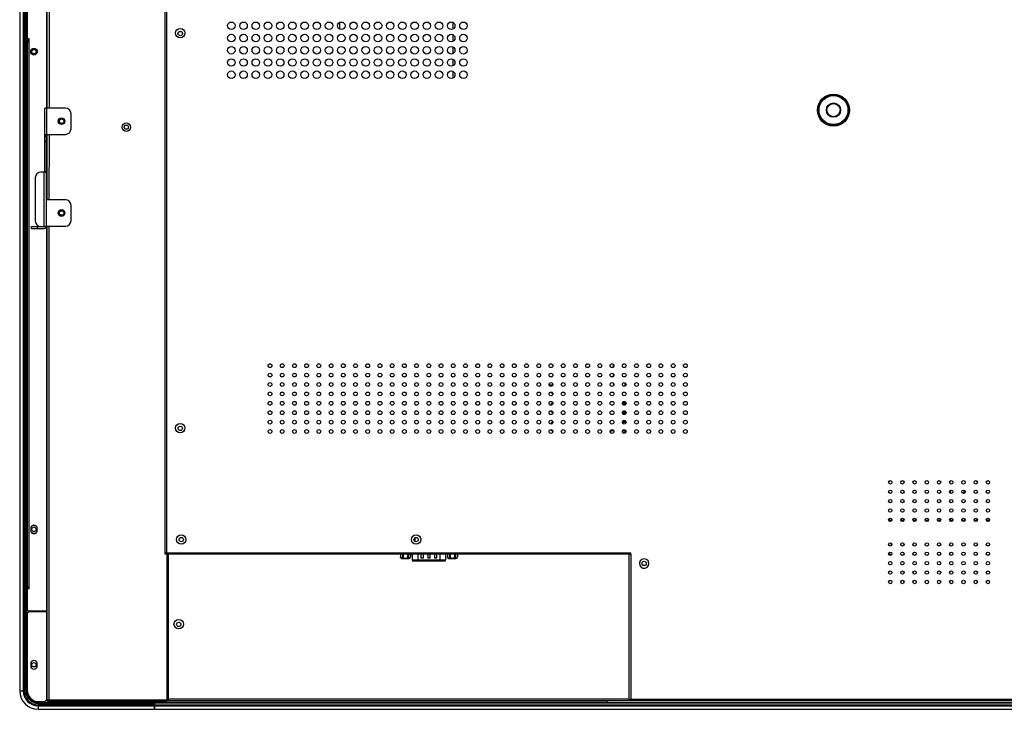
# Model space of a CAD drawing. Extents: x 0 to 4000, y 0 to 2000.
# Drawn here: x 2532 to 3055, y 568 to 935 of the extents above; entities that cross this region are included whole.
import ezdxf

# ---------------------------------------------------------------- set-up
doc = ezdxf.new("R2010")
doc.units = 0
doc.header["$LTSCALE"] = 220
for name, color, linetype in [('004_036_0000786_1_1_BL36', 7, 'CONTINUOUS'), ('004_036_0001500_1_1_BL34', 7, 'CONTINUOUS'), ('004_036_0001919_1_1_1_BL38', 7, 'CONTINUOUS'), ('004_036_0001919_1_2_1_BL37', 7, 'CONTINUOUS'), ('004_036_0003663_1_1_1_BL12', 7, 'CONTINUOUS'), ('004_036_0003976_1_1_BL25', 7, 'CONTINUOUS'), ('11551801-M002_1_ASM_1', 7, 'CONTINUOUS'), ('11551801_M002_1_1_1_BL11', 7, 'CONTINUOUS'), ('PRT0001_1_1_BL1', 7, 'CONTINUOUS')]:
    doc.layers.add(name, color=color, linetype=linetype)

# ---------------------------------------------------------------- blocks, each defined once
blk = doc.blocks.new('PRT0001_1_1_BL1', base_point=(2004.61, 995.96))
at = {"layer": 'PRT0001_1_1_BL1', "color": 6, "linetype": 'CONTINUOUS'}
for p, q in [((2531.51, 1371.31), (2531.51, 578.25)), ((2535.01, 1371.31), (2535.01, 578.25)), ((2546.11, 888.13), (2546.11, 1179.96)), ((2547.11, 1179.16), (2547.1, 888.13)), ((2608.84, 650.86), (2608.84, 1181.89)), ((2535.51, 974.6), (2535.51, 925.6)), ((2701.62, 933.61), (2701.62, 930.15)), ((2762.18, 930.21), (2762.18, 933.56)), ((2535.51, 923.1), (2535.51, 633.51)), ((2536.31, 923.1), (2535.51, 923.1)), ((2535.91, 924.98), (2535.91, 924.64)), ((2536.01, 925.1), (2536.31, 925.1)), ((2536.31, 925.1), (2536.31, 923.1)), ((2762.18, 923.71), (2762.18, 927.06)), ((2762.18, 917.21), (2762.18, 920.56)), ((2762.18, 910.71), (2762.18, 914.06)), ((2762.18, 904.21), (2762.18, 907.56)), ((2544.81, 854.33), (2544.81, 888.13)), ((2555.81, 888.13), (2544.81, 888.13)), ((2558.81, 877.13), (2558.81, 885.13)), ((2535.21, 870.56), (2535.21, 867.56)), ((2544.81, 874.13), (2555.81, 874.13)), ((2544.81, 873.13), (2545.81, 873.13)), ((2545.81, 825.13), (2545.81, 874.13)), ((2546.11, 839.33), (2546.11, 874.13)), ((2547.1, 874.13), (2547.09, 839.33)), ((2544.61, 854.13), (2542.81, 854.13)), ((2544.81, 854.33), (2545.81, 854.33)), ((2545.65, 854.23), (2545.81, 854.33)), ((2539.81, 851.13), (2539.81, 828.13)), ((2555.81, 839.33), (2545.81, 839.33)), ((2558.81, 828.33), (2558.81, 836.33)), ((2537.81, 824.13), (2537.81, 825.13)), ((2537.81, 825.13), (2545.81, 825.13)), ((2537.81, 824.13), (2544.61, 824.13)), ((2545.81, 825.33), (2555.81, 825.33)), ((2546.11, 572.76), (2546.11, 825.13)), ((2547.09, 825.13), (2547.08, 573.56)), ((2995.59, 668.82), (2993.79, 668.82)), ((3002.09, 668.82), (3000.29, 668.82)), ((3008.59, 668.81), (3006.79, 668.81)), ((3015.09, 668.81), (3013.29, 668.81)), ((3021.59, 668.81), (3019.79, 668.81)), ((3028.09, 668.81), (3026.29, 668.81)), ((3034.59, 668.81), (3032.79, 668.81)), ((3041.09, 668.81), (3039.29, 668.81)), ((3047.59, 668.81), (3045.79, 668.81)), ((2537.36, 664.6), (2537.36, 663.6)), ((2540.86, 663.6), (2540.86, 664.6)), ((2995, 656.97), (2995.23, 655.47)), ((2535.21, 651.56), (2535.21, 648.56)), ((2608.95, 651.12), (2608.84, 650.86)), ((2856.64, 650.86), (2608.84, 650.86)), ((2609.64, 651.66), (2609.64, 650.86)), ((2609.91, 572.76), (2609.91, 650.86)), ((2610.11, 650.56), (2610.44, 650.56)), ((2610.44, 650.86), (2610.44, 572.95)), ((2855.84, 572.96), (2855.84, 651.66)), ((2855.84, 651.66), (2856.64, 651.66)), ((2856.64, 650.86), (2856.64, 651.66)), ((2861.66, 647.37), (2861.27, 646.24)), ((2862.58, 648.18), (2861.66, 647.37)), ((2866.01, 644.94), (2866.23, 646.18)), ((2535.51, 633.51), (2536.31, 633.51)), ((2535.51, 632.01), (2535.51, 621.76)), ((2536.31, 632.51), (2536.01, 632.51)), ((2536.31, 633.51), (2536.31, 632.51)), ((2535.51, 619.26), (2535.51, 578.56)), ((2536.51, 620.76), (2545.91, 620.76)), ((2545.91, 620.26), (2536.51, 620.26)), ((2536.61, 620.26), (2536.61, 620.76)), ((2541.51, 620.76), (2541.51, 620.26)), ((2537.36, 592.6), (2537.36, 591.6)), ((2540.86, 591.6), (2540.86, 592.6)), ((2610.44, 576.56), (2610.11, 576.56)), ((2541.31, 571.95), (2603.21, 571.95)), ((2541.31, 571.65), (2603.21, 571.65)), ((2541.51, 572.56), (2544.51, 572.56)), ((2545.91, 573.56), (2545.51, 573.56)), ((2546, 573.25), (2545.51, 573.25)), ((2546.11, 573.56), (2547.08, 573.56)), ((2546.11, 572.76), (2609.91, 572.76)), ((2547.06, 572.76), (2547.06, 573.56)), ((2549.01, 572.45), (2559.01, 572.45)), ((2603.21, 572.15), (2603.21, 572.76)), ((2603.21, 568.46), (2603.21, 571.95)), ((2603.42, 572.76), (2603.42, 571.95)), ((2603.42, 568.46), (2603.42, 571.95)), ((3725.62, 571.95), (2603.42, 571.95)), ((2610.11, 574.56), (2610.44, 574.56)), ((2610.11, 573.76), (2610.44, 573.76)), ((2610.44, 573.55), (2610.11, 573.55)), ((2855.84, 572.95), (2610.44, 572.95)), ((2855.95, 573.23), (2855.84, 572.96)), ((3568.94, 572.96), (2855.84, 572.96)), ((2856.64, 573.76), (2856.64, 572.96)), ((2541.31, 568.45), (2603.21, 568.45)), ((2603.42, 568.45), (3725.62, 568.45))]:
    blk.add_line(p, q, dxfattribs=at)
at = {"layer": 'PRT0001_1_1_BL1', "color": 9, "linetype": 'CONTINUOUS'}
for p, q in [((2533.35, 1371.31), (2533.35, 578.25)), ((2533.91, 1371.31), (2533.91, 578.25)), ((2534.71, 578.25), (2534.71, 1371.31)), ((2545.91, 888.13), (2545.91, 1166.26)), ((2609.64, 1160.17), (2609.64, 651.66)), ((2535.21, 1103.56), (2535.21, 870.56)), ((2536.31, 923.1), (2536.31, 633.51)), ((2545.81, 888.13), (2545.81, 874.13)), ((2545.81, 870.2), (2544.81, 870.2)), ((2535.21, 867.56), (2535.21, 651.56)), ((2544.61, 825.13), (2544.61, 854.13)), ((2540.81, 825.13), (2540.81, 824.13)), ((2545.91, 620.76), (2545.91, 825.13)), ((2609.64, 651.66), (2855.84, 651.66)), ((2610.11, 650.56), (2610.11, 576.56)), ((2856.64, 650.86), (2856.64, 573.76)), ((2993.96, 651.63), (2995.16, 650.42)), ((2535.21, 648.56), (2535.21, 578.25)), ((2536.41, 620.26), (2536.41, 620.76)), ((2536.81, 620.76), (2536.81, 620.26)), ((2541.21, 620.26), (2541.21, 620.76)), ((2545.91, 573.56), (2545.91, 620.26)), ((2531.51, 578.25), (2533.91, 578.25)), ((2534.71, 578.25), (2535.01, 578.25)), ((2541.31, 572.15), (2603.21, 572.15)), ((2541.31, 571.95), (2541.31, 571.68)), ((2546.61, 573.56), (2546.61, 572.76)), ((2547.08, 573.56), (2609.91, 573.56)), ((2603.42, 572.25), (2844.5, 572.25)), ((3725.62, 571.65), (2603.42, 571.65)), ((2610.44, 573.35), (2610.11, 573.35)), ((2610.44, 573.95), (2855.84, 573.95)), ((2856.64, 573.76), (3568.14, 573.76)), ((2541.31, 570.84), (2541.31, 568.45)), ((2603.21, 570.84), (2541.31, 570.84)), ((2541.31, 570.29), (2603.21, 570.29)), ((2603.42, 570.84), (3725.62, 570.84)), ((2603.42, 570.29), (3725.62, 570.29))]:
    blk.add_line(p, q, dxfattribs=at)
at = {"layer": 'PRT0001_1_1_BL1', "color": 6, "linetype": 'CONTINUOUS'}
for points in [[(2544.61, 854.13), (2545.21, 854.15), (2545.65, 854.23)], [(2609.64, 651.66), (2609.24, 651.39), (2608.95, 651.12)], [(2861.27, 646.24), (2861.44, 644.99), (2862.12, 644.07), (2863.14, 643.55), (2864.28, 643.53)], [(2866.23, 646.18), (2865.84, 647.34), (2864.95, 648.16), (2863.77, 648.48), (2862.58, 648.18)], [(2864.28, 643.53), (2865.31, 644.03), (2866.01, 644.94)], [(2856.64, 573.76), (2856.24, 573.49), (2855.95, 573.23)]]:
    blk.add_lwpolyline(points, dxfattribs=at)
for centre, radius in [((2644.12, 931.88), 2), ((2650.62, 931.88), 2), ((2657.12, 931.88), 2), ((2663.62, 931.88), 2), ((2670.12, 931.88), 2), ((2676.62, 931.88), 2), ((2683.12, 931.88), 2), ((2689.62, 931.88), 2), ((2696.12, 931.88), 2), ((2702.62, 931.88), 2), ((2709.12, 931.88), 2), ((2715.62, 931.88), 2), ((2722.12, 931.88), 2), ((2728.62, 931.88), 2), ((2735.12, 931.88), 2), ((2741.62, 931.88), 2), ((2748.12, 931.88), 2), ((2754.62, 931.88), 2), ((2761.12, 931.88), 2), ((2767.62, 931.88), 2), ((2616.94, 927.98), 2.5), ((2616.95, 927.78), 1.15), ((2644.12, 925.38), 2), ((2650.62, 925.38), 2), ((2657.12, 925.38), 2), ((2663.62, 925.38), 2), ((2670.12, 925.38), 2), ((2676.62, 925.38), 2), ((2683.12, 925.38), 2), ((2689.62, 925.38), 2), ((2696.12, 925.38), 2), ((2702.62, 925.38), 2), ((2709.12, 925.38), 2), ((2715.62, 925.38), 2), ((2722.12, 925.38), 2), ((2728.62, 925.38), 2), ((2735.12, 925.38), 2), ((2741.62, 925.38), 2), ((2748.12, 925.38), 2), ((2754.62, 925.38), 2), ((2761.12, 925.38), 2), ((2767.62, 925.38), 2), ((2539.11, 918.13), 1.75), ((2539.11, 918.13), 1.15), ((2644.12, 918.88), 2), ((2650.62, 918.88), 2), ((2657.12, 918.88), 2), ((2663.62, 918.88), 2), ((2670.12, 918.88), 2), ((2676.62, 918.88), 2), ((2683.12, 918.88), 2), ((2689.62, 918.88), 2), ((2696.12, 918.88), 2), ((2702.62, 918.88), 2), ((2709.12, 918.88), 2), ((2715.62, 918.88), 2), ((2722.12, 918.88), 2), ((2728.62, 918.88), 2), ((2735.12, 918.88), 2), ((2741.62, 918.88), 2), ((2748.12, 918.88), 2), ((2754.62, 918.88), 2), ((2761.12, 918.88), 2), ((2767.62, 918.88), 2), ((2644.12, 912.38), 2), ((2650.62, 912.38), 2), ((2657.12, 912.38), 2), ((2663.62, 912.38), 2), ((2670.12, 912.38), 2), ((2676.62, 912.38), 2), ((2683.12, 912.38), 2), ((2689.62, 912.38), 2), ((2696.12, 912.38), 2), ((2702.62, 912.38), 2), ((2709.12, 912.38), 2), ((2715.62, 912.38), 2), ((2722.12, 912.38), 2), ((2728.62, 912.38), 2), ((2735.12, 912.38), 2), ((2741.62, 912.38), 2), ((2748.12, 912.38), 2), ((2754.62, 912.38), 2), ((2761.12, 912.38), 2), ((2767.62, 912.38), 2), ((2644.12, 905.88), 2), ((2650.62, 905.88), 2), ((2657.12, 905.88), 2), ((2663.62, 905.88), 2), ((2670.12, 905.88), 2), ((2676.62, 905.88), 2), ((2683.12, 905.88), 2), ((2689.62, 905.88), 2), ((2696.12, 905.88), 2), ((2702.62, 905.88), 2), ((2709.12, 905.88), 2), ((2715.62, 905.88), 2), ((2722.12, 905.88), 2), ((2728.62, 905.88), 2), ((2735.12, 905.88), 2), ((2741.62, 905.88), 2), ((2748.12, 905.88), 2), ((2754.62, 905.88), 2), ((2761.12, 905.88), 2), ((2767.62, 905.88), 2), ((2964.52, 887.06), 8.5), ((2964.52, 887.06), 8), ((2964.52, 887.06), 7.7), ((2964.52, 887.06), 3.8), ((2964.52, 887.06), 3.5), ((2553.81, 881.13), 1.75), ((2553.81, 881.13), 1.2), ((2588.25, 877.98), 2.25), ((2588.25, 877.98), 1.15), ((2553.81, 832.33), 1.75), ((2553.81, 832.33), 1.2), ((2664.69, 751.14), 1), ((2671.19, 751.14), 1), ((2677.69, 751.14), 1), ((2684.19, 751.14), 1), ((2690.69, 751.14), 1), ((2697.19, 751.14), 1), ((2703.69, 751.14), 1), ((2710.19, 751.14), 1), ((2716.69, 751.14), 1), ((2723.19, 751.14), 1), ((2729.69, 751.14), 1), ((2736.19, 751.14), 1), ((2742.69, 751.14), 1), ((2749.19, 751.14), 1), ((2755.69, 751.14), 1), ((2762.19, 751.14), 1), ((2768.69, 751.14), 1), ((2775.19, 751.14), 1), ((2781.69, 751.14), 1), ((2788.19, 751.14), 1), ((2794.69, 751.14), 1), ((2801.19, 751.14), 1), ((2807.69, 751.14), 1), ((2814.19, 751.14), 1), ((2820.69, 751.14), 1), ((2827.19, 751.14), 1), ((2833.69, 751.14), 1), ((2840.19, 751.14), 1), ((2846.69, 751.14), 1), ((2853.19, 751.14), 1), ((2859.69, 751.14), 1), ((2866.19, 751.14), 1), ((2872.69, 751.14), 1), ((2879.19, 751.14), 1), ((2885.69, 751.14), 1), ((2664.69, 746.14), 1), ((2671.19, 746.14), 1), ((2677.69, 746.14), 1), ((2684.19, 746.14), 1), ((2690.69, 746.14), 1), ((2697.19, 746.14), 1), ((2703.69, 746.14), 1), ((2710.19, 746.14), 1), ((2716.69, 746.14), 1), ((2723.19, 746.14), 1), ((2729.69, 746.14), 1), ((2736.19, 746.14), 1), ((2742.69, 746.14), 1), ((2749.19, 746.14), 1), ((2755.69, 746.14), 1), ((2762.19, 746.14), 1), ((2768.69, 746.14), 1), ((2775.19, 746.14), 1), ((2781.69, 746.14), 1), ((2788.19, 746.14), 1), ((2794.69, 746.14), 1), ((2801.19, 746.14), 1), ((2807.69, 746.14), 1), ((2814.19, 746.14), 1), ((2820.69, 746.14), 1), ((2827.19, 746.14), 1), ((2833.69, 746.14), 1), ((2840.19, 746.14), 1), ((2846.69, 746.14), 1), ((2853.19, 746.14), 1), ((2859.69, 746.14), 1), ((2866.19, 746.14), 1), ((2872.69, 746.14), 1), ((2879.19, 746.14), 1), ((2885.69, 746.14), 1), ((2664.69, 741.14), 1), ((2671.19, 741.14), 1), ((2677.69, 741.14), 1), ((2684.19, 741.14), 1), ((2690.69, 741.14), 1), ((2697.19, 741.14), 1), ((2703.69, 741.14), 1), ((2710.19, 741.14), 1), ((2716.69, 741.14), 1), ((2723.19, 741.14), 1), ((2729.69, 741.14), 1), ((2736.19, 741.14), 1), ((2742.69, 741.14), 1), ((2749.19, 741.14), 1), ((2755.69, 741.14), 1), ((2762.19, 741.14), 1), ((2768.69, 741.14), 1), ((2775.19, 741.14), 1), ((2781.69, 741.14), 1), ((2788.19, 741.14), 1), ((2794.69, 741.14), 1), ((2801.19, 741.14), 1), ((2807.69, 741.14), 1), ((2814.19, 741.14), 1), ((2820.69, 741.14), 1), ((2827.19, 741.14), 1), ((2833.69, 741.14), 1), ((2840.19, 741.14), 1), ((2846.69, 741.14), 1), ((2853.19, 741.14), 1), ((2859.69, 741.14), 1), ((2866.19, 741.14), 1), ((2872.69, 741.14), 1), ((2879.19, 741.14), 1), ((2885.69, 741.14), 1), ((2664.69, 736.14), 1), ((2671.19, 736.14), 1), ((2677.69, 736.14), 1), ((2684.19, 736.14), 1), ((2690.69, 736.14), 1), ((2697.19, 736.14), 1), ((2703.69, 736.14), 1), ((2710.19, 736.14), 1), ((2716.69, 736.14), 1), ((2723.19, 736.14), 1), ((2729.69, 736.14), 1), ((2736.19, 736.14), 1), ((2742.69, 736.14), 1), ((2749.19, 736.14), 1), ((2755.69, 736.14), 1), ((2762.19, 736.14), 1), ((2768.69, 736.14), 1), ((2775.19, 736.14), 1), ((2781.69, 736.14), 1), ((2788.19, 736.14), 1), ((2794.69, 736.14), 1), ((2801.19, 736.14), 1), ((2807.69, 736.14), 1), ((2814.19, 736.14), 1), ((2820.69, 736.14), 1), ((2827.19, 736.14), 1), ((2833.69, 736.14), 1), ((2840.19, 736.14), 1), ((2846.69, 736.14), 1), ((2853.19, 736.14), 1), ((2859.69, 736.14), 1), ((2866.19, 736.14), 1), ((2872.69, 736.14), 1), ((2879.19, 736.14), 1), ((2885.69, 736.14), 1), ((2664.69, 731.14), 1), ((2671.19, 731.14), 1), ((2677.69, 731.14), 1), ((2684.19, 731.14), 1), ((2690.69, 731.14), 1), ((2697.19, 731.14), 1), ((2703.69, 731.14), 1), ((2710.19, 731.14), 1), ((2716.69, 731.14), 1), ((2723.19, 731.14), 1), ((2729.69, 731.14), 1), ((2736.19, 731.14), 1), ((2742.69, 731.14), 1), ((2749.19, 731.14), 1), ((2755.69, 731.14), 1), ((2762.19, 731.14), 1), ((2768.69, 731.14), 1), ((2775.19, 731.14), 1), ((2781.69, 731.14), 1), ((2788.19, 731.14), 1), ((2794.69, 731.14), 1), ((2801.19, 731.14), 1), ((2807.69, 731.14), 1), ((2814.19, 731.14), 1), ((2820.69, 731.14), 1), ((2827.19, 731.14), 1), ((2833.69, 731.14), 1), ((2840.19, 731.14), 1), ((2846.69, 731.14), 1), ((2853.19, 731.14), 1), ((2859.69, 731.14), 1), ((2866.19, 731.14), 1), ((2872.69, 731.14), 1), ((2879.19, 731.14), 1), ((2885.69, 731.14), 1), ((2664.69, 726.14), 1), ((2671.19, 726.14), 1), ((2677.69, 726.14), 1), ((2684.19, 726.14), 1), ((2690.69, 726.14), 1), ((2697.19, 726.14), 1), ((2703.69, 726.14), 1), ((2710.19, 726.14), 1), ((2716.69, 726.14), 1), ((2723.19, 726.14), 1), ((2729.69, 726.14), 1), ((2736.19, 726.14), 1), ((2742.69, 726.14), 1), ((2749.19, 726.14), 1), ((2755.69, 726.14), 1), ((2762.19, 726.14), 1), ((2768.69, 726.14), 1), ((2775.19, 726.14), 1), ((2781.69, 726.14), 1), ((2788.19, 726.14), 1), ((2794.69, 726.14), 1), ((2801.19, 726.14), 1), ((2807.69, 726.14), 1), ((2814.19, 726.14), 1), ((2820.69, 726.14), 1), ((2827.19, 726.14), 1), ((2833.69, 726.14), 1), ((2840.19, 726.14), 1), ((2846.69, 726.14), 1), ((2853.19, 726.14), 1), ((2859.69, 726.14), 1), ((2866.19, 726.14), 1), ((2872.69, 726.14), 1), ((2879.19, 726.14), 1), ((2885.69, 726.14), 1), ((2616.94, 717.98), 2.5), ((2616.94, 717.78), 1.15), ((2664.69, 721.14), 1), ((2671.19, 721.14), 1), ((2677.69, 721.14), 1), ((2684.19, 721.14), 1), ((2690.69, 721.14), 1), ((2697.19, 721.14), 1), ((2703.69, 721.14), 1), ((2710.19, 721.14), 1), ((2716.69, 721.14), 1), ((2723.19, 721.14), 1), ((2729.69, 721.14), 1), ((2736.19, 721.14), 1), ((2742.69, 721.14), 1), ((2749.19, 721.14), 1), ((2755.69, 721.14), 1), ((2762.19, 721.14), 1), ((2768.69, 721.14), 1), ((2775.19, 721.14), 1), ((2781.69, 721.14), 1), ((2788.19, 721.14), 1), ((2794.69, 721.14), 1), ((2801.19, 721.14), 1), ((2807.69, 721.14), 1), ((2814.19, 721.14), 1), ((2820.69, 721.14), 1), ((2827.19, 721.14), 1), ((2833.69, 721.14), 1), ((2840.19, 721.14), 1), ((2846.69, 721.14), 1), ((2853.19, 721.14), 1), ((2859.69, 721.14), 1), ((2866.19, 721.14), 1), ((2872.69, 721.14), 1), ((2879.19, 721.14), 1), ((2885.69, 721.14), 1), ((2664.69, 716.14), 1), ((2671.19, 716.14), 1), ((2677.69, 716.14), 1), ((2684.19, 716.14), 1), ((2690.69, 716.14), 1), ((2697.19, 716.14), 1), ((2703.69, 716.14), 1), ((2710.19, 716.14), 1), ((2716.69, 716.14), 1), ((2723.19, 716.14), 1), ((2729.69, 716.14), 1), ((2736.19, 716.14), 1), ((2742.69, 716.14), 1), ((2749.19, 716.14), 1), ((2755.69, 716.14), 1), ((2762.19, 716.14), 1), ((2768.69, 716.14), 1), ((2775.19, 716.14), 1), ((2781.69, 716.14), 1), ((2788.19, 716.14), 1), ((2794.69, 716.14), 1), ((2801.19, 716.14), 1), ((2807.69, 716.14), 1), ((2814.19, 716.14), 1), ((2820.69, 716.14), 1), ((2827.19, 716.14), 1), ((2833.69, 716.14), 1), ((2840.19, 716.14), 1), ((2846.69, 716.14), 1), ((2853.19, 716.14), 1), ((2859.69, 716.14), 1), ((2866.19, 716.14), 1), ((2872.69, 716.14), 1), ((2879.19, 716.14), 1), ((2885.69, 716.14), 1), ((2994.69, 689.14), 0.9), ((3001.19, 689.14), 0.9), ((3007.69, 689.14), 0.9), ((3014.19, 689.14), 0.9), ((3020.69, 689.14), 0.9), ((3027.19, 689.14), 0.9), ((3033.69, 689.14), 0.9), ((3040.19, 689.14), 0.9), ((3046.69, 689.14), 0.9), ((2994.69, 684.14), 0.9), ((3001.19, 684.14), 0.9), ((3007.69, 684.14), 0.9), ((3014.19, 684.14), 0.9), ((3020.69, 684.14), 0.9), ((3027.19, 684.14), 0.9), ((3033.69, 684.14), 0.9), ((3040.19, 684.14), 0.9), ((3046.69, 684.14), 0.9), ((2994.69, 679.14), 0.9), ((3001.19, 679.14), 0.9), ((3007.69, 679.14), 0.9), ((3014.19, 679.14), 0.9), ((3020.69, 679.14), 0.9), ((3027.19, 679.14), 0.9), ((3033.69, 679.14), 0.9), ((3040.19, 679.14), 0.9), ((3046.69, 679.14), 0.9), ((2994.69, 674.14), 0.9), ((3001.19, 674.14), 0.9), ((3007.69, 674.14), 0.9), ((3014.19, 674.14), 0.9), ((3020.69, 674.14), 0.9), ((3027.19, 674.14), 0.9), ((3033.69, 674.14), 0.9), ((3040.19, 674.14), 0.9), ((3046.69, 674.14), 0.9), ((2994.69, 669.14), 0.9), ((3001.19, 669.14), 0.9), ((3007.69, 669.14), 0.9), ((3014.19, 669.14), 0.9), ((3020.69, 669.14), 0.9), ((3027.19, 669.14), 0.9), ((3033.69, 669.14), 0.9), ((3040.19, 669.14), 0.9), ((3046.69, 669.14), 0.9), ((2539.11, 664.1), 1.15), ((2617.44, 658.68), 2.5), ((2742.44, 658.68), 2.5), ((2617.44, 658.68), 1.15), ((2742.44, 658.68), 1.15), ((2994.69, 656.14), 0.9), ((3001.19, 656.14), 0.9), ((3007.69, 656.14), 0.9), ((3014.19, 656.14), 0.9), ((3020.69, 656.14), 0.9), ((3027.19, 656.14), 0.9), ((3033.69, 656.14), 0.9), ((3040.19, 656.14), 0.9), ((3046.69, 656.14), 0.9), ((2994.69, 651.14), 0.9), ((3001.19, 651.14), 0.9), ((3007.69, 651.14), 0.9), ((3014.19, 651.14), 0.9), ((3020.69, 651.14), 0.9), ((3027.19, 651.14), 0.9), ((3033.69, 651.14), 0.9), ((3040.19, 651.14), 0.9), ((3046.69, 651.14), 0.9), ((2863.74, 645.98), 1.15), ((2994.69, 646.14), 0.9), ((3001.19, 646.14), 0.9), ((3007.69, 646.14), 0.9), ((3014.19, 646.14), 0.9), ((3020.69, 646.14), 0.9), ((3027.19, 646.14), 0.9), ((3033.69, 646.14), 0.9), ((3040.19, 646.14), 0.9), ((3046.69, 646.14), 0.9), ((2994.69, 641.14), 0.9), ((3001.19, 641.14), 0.9), ((3007.69, 641.14), 0.9), ((3014.19, 641.14), 0.9), ((3020.69, 641.14), 0.9), ((3027.19, 641.14), 0.9), ((3033.69, 641.14), 0.9), ((3040.19, 641.14), 0.9), ((3046.69, 641.14), 0.9), ((2994.69, 636.14), 0.9), ((3001.19, 636.14), 0.9), ((3007.69, 636.14), 0.9), ((3014.19, 636.14), 0.9), ((3020.69, 636.14), 0.9), ((3027.19, 636.14), 0.9), ((3033.69, 636.14), 0.9), ((3040.19, 636.14), 0.9), ((3046.69, 636.14), 0.9), ((2616.11, 613.76), 2.5), ((2616.11, 613.56), 1.15), ((2539.11, 592.1), 1.15)]:
    blk.add_circle(centre, radius, dxfattribs=at)
for centre, radius, start, end in [((2536.01, 925.6), 0.5, 180, 270), ((2538.11, 923.1), 2.6, 132.9808, 180), ((2555.81, 885.13), 3, 0, 90), ((2555.81, 877.13), 3, 270, 360), ((2538.21, 870.56), 3, 155.5402, 180), ((2538.21, 867.56), 3, 180, 204.4598), ((2542.81, 851.13), 3, 90, 180), ((2555.81, 836.33), 3, 0, 90), ((2542.81, 828.13), 3, 180, 270), ((2555.81, 828.33), 3, 270, 360), ((2544.61, 825.33), 1.2, 270, 349.5401), ((2539.11, 664.6), 1.75, 0, 180), ((2539.11, 664.1), 2, 59.897, 119.6562), ((2539.11, 663.6), 1.75, 180, 360), ((2539.11, 664.1), 2, 239.897, 299.6562), ((2538.21, 651.56), 3, 155.5402, 180), ((2538.21, 648.56), 3, 180, 204.4598), ((2541.51, 633.51), 6, 180, 190.9277), ((2536.01, 632.01), 0.5, 90, 180), ((2536.51, 621.76), 1, 180, 270), ((2536.51, 619.26), 1, 90, 180), ((2539.11, 592.6), 1.75, 0, 180), ((2539.11, 591.6), 1.75, 180, 360), ((2541.31, 578.25), 9.8, 180, 270), ((2541.31, 578.25), 6.3, 180, 270), ((2541.51, 578.56), 6, 180, 270), ((2544.51, 573.56), 1, 270, 360), ((2549.01, 576.45), 4, 250.0461, 270), ((2559.01, 576.45), 4, 270, 291.9094), ((2846.02, 575.95), 4, 238.6259, 247.6678)]:
    blk.add_arc(centre, radius, start, end, dxfattribs=at)
at = {"layer": 'PRT0001_1_1_BL1', "color": 9, "linetype": 'CONTINUOUS'}
for centre, radius, start, end in [((2538.11, 923.1), 2, 156.4353, 180), ((3030.37, 684.43), 3.71, 172.3782, 198.7263), ((3030.37, 684.43), 3.71, 341.2556, 9.3497), ((2541.51, 633.51), 5.4, 180, 191.1515), ((2541.31, 578.25), 7.96, 180, 270), ((2541.31, 578.25), 7.4, 180, 270), ((2541.31, 578.25), 6.6, 180, 270), ((2541.31, 578.25), 6.1, 180, 270)]:
    blk.add_arc(centre, radius, start, end, dxfattribs=at)
blk = doc.blocks.new('11551801_M002_1_1_1_BL11', base_point=(2022.71, 995.96))
at = {"layer": '11551801_M002_1_1_1_BL11', "color": 7, "linetype": 'CONTINUOUS'}
for p, q in [((2701.62, 933.61), (2701.62, 930.15)), ((2762.18, 930.21), (2762.18, 933.56)), ((2762.18, 923.71), (2762.18, 927.06)), ((2762.18, 917.21), (2762.18, 920.56)), ((2762.18, 910.71), (2762.18, 914.06)), ((2762.18, 904.21), (2762.18, 907.56)), ((2995.59, 668.82), (2993.79, 668.82)), ((3002.09, 668.82), (3000.29, 668.82)), ((3008.59, 668.81), (3006.79, 668.81)), ((3015.09, 668.81), (3013.29, 668.81)), ((3021.59, 668.81), (3019.79, 668.81)), ((3028.09, 668.81), (3026.29, 668.81)), ((3034.59, 668.81), (3032.79, 668.81)), ((3041.09, 668.81), (3039.29, 668.81)), ((3047.59, 668.81), (3045.79, 668.81)), ((2995, 656.97), (2995.23, 655.47))]:
    blk.add_line(p, q, dxfattribs=at)
at = {"layer": '11551801_M002_1_1_1_BL11', "color": 9, "linetype": 'CONTINUOUS'}
blk.add_line((2993.96, 651.63), (2995.16, 650.42), dxfattribs=at)
at = {"layer": '11551801_M002_1_1_1_BL11', "color": 7, "linetype": 'CONTINUOUS'}
for centre, radius, start, end in [((2538.11, 923.1), 2.6, 132.9808, 180), ((2539.11, 664.1), 2, 59.897, 119.6562), ((2539.11, 664.1), 2, 239.897, 299.6562), ((2541.51, 633.51), 6, 180, 190.9277)]:
    blk.add_arc(centre, radius, start, end, dxfattribs=at)
at = {"layer": '11551801_M002_1_1_1_BL11', "color": 9, "linetype": 'CONTINUOUS'}
for centre, radius, start, end in [((2538.11, 923.1), 2, 156.4353, 180), ((3030.37, 684.43), 3.71, 172.3782, 198.7263), ((3030.37, 684.43), 3.71, 341.2556, 9.3497), ((2541.51, 633.51), 5.4, 180, 191.1515)]:
    blk.add_arc(centre, radius, start, end, dxfattribs=at)
blk = doc.blocks.new('004_036_0003663_1_1_1_BL12', base_point=(2192.08, 465.17))
at = {"layer": '004_036_0003663_1_1_1_BL12', "color": 9, "linetype": 'CONTINUOUS'}
for p, q in [((2741.83, 659.62), (2741.83, 657.73)), ((2734.09, 649.47), (2734.09, 649.47)), ((2735.32, 649.47), (2735.53, 649.47)), ((2737.99, 649.47), (2738.2, 649.47)), ((2759.08, 649.47), (2759.08, 649.47)), ((2760.31, 649.47), (2760.52, 649.47)), ((2762.98, 649.47), (2763.19, 649.47))]:
    blk.add_line(p, q, dxfattribs=at)
at = {"layer": '004_036_0003663_1_1_1_BL12', "color": 7, "linetype": 'CONTINUOUS'}
for p, q in [((2734.09, 650.86), (2734.09, 649.47)), ((2734.09, 650.86), (2734.09, 649.47)), ((2735.32, 649.47), (2735.32, 650.86)), ((2735.53, 650.86), (2735.53, 649.47)), ((2737.99, 649.47), (2737.99, 650.86)), ((2738.2, 650.86), (2738.2, 649.47)), ((2739.43, 649.47), (2739.43, 650.86)), ((2739.44, 650.86), (2739.44, 649.47)), ((2740.36, 650.86), (2740.36, 647.91)), ((2743.35, 650.86), (2743.35, 647.47)), ((2745.01, 650.86), (2745.01, 648.97)), ((2746.31, 648.97), (2746.31, 650.86)), ((2748.61, 650.86), (2748.61, 648.97)), ((2749.91, 648.97), (2749.91, 650.86)), ((2752.21, 650.86), (2752.21, 648.97)), ((2753.51, 648.97), (2753.51, 650.86)), ((2755.16, 647.47), (2755.16, 650.86)), ((2758.16, 650.86), (2758.16, 647.91)), ((2759.08, 650.86), (2759.08, 649.47)), ((2759.08, 650.86), (2759.08, 649.47)), ((2760.31, 649.47), (2760.31, 650.86)), ((2760.52, 650.86), (2760.52, 649.47)), ((2762.98, 649.47), (2762.98, 650.86)), ((2763.19, 650.86), (2763.19, 649.47)), ((2764.42, 649.47), (2764.42, 650.86)), ((2764.43, 650.86), (2764.43, 649.47)), ((2734.89, 648.67), (2735.08, 648.67)), ((2735.08, 648.67), (2736.76, 648.67)), ((2736.76, 648.67), (2738.45, 648.67)), ((2738.45, 648.67), (2738.64, 648.67)), ((2740.36, 647.91), (2743.35, 647.91)), ((2740.59, 647.47), (2757.76, 647.47)), ((2743.35, 647.91), (2755.16, 647.91)), ((2745.01, 648.97), (2746.31, 648.97)), ((2748.61, 648.97), (2749.91, 648.97)), ((2752.21, 648.97), (2753.51, 648.97)), ((2755.16, 647.91), (2758.16, 647.91)), ((2757.76, 647.47), (2757.93, 647.47)), ((2759.88, 648.67), (2760.07, 648.67)), ((2760.07, 648.67), (2761.75, 648.67)), ((2761.75, 648.67), (2763.44, 648.67)), ((2763.44, 648.67), (2763.63, 648.67))]:
    blk.add_line(p, q, dxfattribs=at)
for points in [[(2735.32, 649.47), (2735.32, 649.41), (2735.31, 649.35), (2735.29, 649.28), (2735.27, 649.22), (2735.24, 649.15), (2735.2, 649.09), (2735.16, 649.03), (2735.1, 648.98), (2735.03, 648.93), (2734.95, 648.89), (2734.85, 648.86), (2734.75, 648.85), (2734.65, 648.85), (2734.55, 648.87), (2734.46, 648.89), (2734.38, 648.93), (2734.31, 648.98), (2734.25, 649.03), (2734.2, 649.09), (2734.16, 649.15), (2734.13, 649.22), (2734.11, 649.28), (2734.1, 649.35), (2734.09, 649.41), (2734.09, 649.47)], [(2735.53, 649.47), (2735.53, 649.41), (2735.55, 649.35), (2735.58, 649.28), (2735.62, 649.22), (2735.68, 649.15), (2735.76, 649.09), (2735.85, 649.03), (2735.97, 648.98), (2736.11, 648.93), (2736.27, 648.89), (2736.46, 648.86), (2736.66, 648.85), (2736.87, 648.85), (2737.07, 648.87), (2737.25, 648.89), (2737.41, 648.93), (2737.55, 648.98), (2737.67, 649.03), (2737.76, 649.09), (2737.84, 649.15), (2737.9, 649.22), (2737.94, 649.28), (2737.97, 649.35), (2737.99, 649.41), (2737.99, 649.47)], [(2738.2, 649.47), (2738.2, 649.41), (2738.21, 649.35), (2738.23, 649.28), (2738.25, 649.22), (2738.28, 649.15), (2738.32, 649.09), (2738.36, 649.03), (2738.42, 648.98), (2738.49, 648.93), (2738.57, 648.89), (2738.67, 648.86), (2738.77, 648.85), (2738.87, 648.85), (2738.97, 648.87), (2739.06, 648.89), (2739.14, 648.93), (2739.21, 648.98), (2739.27, 649.03), (2739.32, 649.09), (2739.36, 649.15), (2739.39, 649.22), (2739.41, 649.28), (2739.42, 649.35), (2739.43, 649.41), (2739.43, 649.47)], [(2760.31, 649.47), (2760.31, 649.41), (2760.3, 649.35), (2760.28, 649.28), (2760.26, 649.22), (2760.23, 649.15), (2760.19, 649.09), (2760.15, 649.03), (2760.09, 648.98), (2760.02, 648.93), (2759.94, 648.89), (2759.84, 648.86), (2759.74, 648.85), (2759.64, 648.85), (2759.54, 648.87), (2759.45, 648.89), (2759.37, 648.93), (2759.3, 648.98), (2759.24, 649.03), (2759.19, 649.09), (2759.15, 649.15), (2759.12, 649.22), (2759.1, 649.28), (2759.09, 649.35), (2759.08, 649.41), (2759.08, 649.47)], [(2760.52, 649.47), (2760.52, 649.41), (2760.54, 649.35), (2760.57, 649.28), (2760.61, 649.22), (2760.67, 649.15), (2760.75, 649.09), (2760.84, 649.03), (2760.96, 648.98), (2761.1, 648.93), (2761.26, 648.89), (2761.45, 648.86), (2761.65, 648.85), (2761.86, 648.85), (2762.06, 648.87), (2762.24, 648.89), (2762.4, 648.93), (2762.54, 648.98), (2762.66, 649.03), (2762.75, 649.09), (2762.83, 649.15), (2762.89, 649.22), (2762.93, 649.28), (2762.96, 649.35), (2762.98, 649.41), (2762.98, 649.47)], [(2763.19, 649.47), (2763.19, 649.41), (2763.2, 649.35), (2763.22, 649.28), (2763.24, 649.22), (2763.27, 649.15), (2763.31, 649.09), (2763.35, 649.03), (2763.41, 648.98), (2763.48, 648.93), (2763.56, 648.89), (2763.66, 648.86), (2763.76, 648.85), (2763.86, 648.85), (2763.96, 648.87), (2764.05, 648.89), (2764.13, 648.93), (2764.2, 648.98), (2764.26, 649.03), (2764.31, 649.09), (2764.35, 649.15), (2764.38, 649.22), (2764.4, 649.28), (2764.41, 649.35), (2764.42, 649.41), (2764.42, 649.47)]]:
    blk.add_lwpolyline(points, dxfattribs=at)
for centre, radius, start, end in [((2734.89, 649.47), 0.8, 180.0005, 270.0005), ((2738.64, 649.47), 0.8, 270.0005, 0.0005), ((2740.91, 647.92), 0.55, 180.9911, 234.8617), ((2757.61, 647.92), 0.55, 305.1394, 359.0099), ((2759.88, 649.47), 0.8, 180.0005, 270.0005), ((2763.63, 649.47), 0.8, 270.0005, 0.0005)]:
    blk.add_arc(centre, radius, start, end, dxfattribs=at)
blk = doc.blocks.new('004_036_0003976_1_1_BL25', base_point=(2514.7, 745.93))
at = {"layer": '004_036_0003976_1_1_BL25', "color": 7, "linetype": 'CONTINUOUS'}
for p, q in [((2847.34, 751.49), (2847.34, 751.29)), ((2847.36, 751.49), (2847.34, 751.49)), ((2847.34, 751.29), (2847.36, 751.29)), ((2847.34, 750.99), (2847.34, 750.79)), ((2847.36, 750.99), (2847.34, 750.99)), ((2847.34, 750.79), (2847.36, 750.79)), ((2847.57, 751.49), (2847.36, 751.49)), ((2847.36, 751.29), (2847.63, 751.29)), ((2847.63, 750.99), (2847.36, 750.99)), ((2847.36, 750.79), (2847.58, 750.79)), ((2847.34, 746.49), (2847.34, 746.29)), ((2847.36, 746.49), (2847.34, 746.49)), ((2847.34, 746.29), (2847.36, 746.29)), ((2847.34, 745.99), (2847.34, 745.79)), ((2847.36, 745.99), (2847.34, 745.99)), ((2847.34, 745.79), (2847.36, 745.79)), ((2847.57, 746.49), (2847.36, 746.49)), ((2847.36, 746.29), (2847.63, 746.29)), ((2847.63, 745.99), (2847.36, 745.99)), ((2847.36, 745.79), (2847.58, 745.79)), ((2847.34, 741.49), (2847.34, 741.29)), ((2847.36, 741.49), (2847.34, 741.49)), ((2847.34, 741.29), (2847.36, 741.29)), ((2847.57, 741.49), (2847.36, 741.49)), ((2847.36, 741.29), (2847.63, 741.29)), ((2853.74, 740.36), (2853.74, 741.91))]:
    blk.add_line(p, q, dxfattribs=at)
at = {"layer": '004_036_0003976_1_1_BL25', "color": 9, "linetype": 'CONTINUOUS'}
for p, q in [((2847.36, 751.49), (2847.36, 751.29)), ((2847.36, 750.99), (2847.36, 750.79)), ((2847.36, 746.49), (2847.36, 746.29)), ((2847.36, 745.99), (2847.36, 745.79)), ((2847.36, 741.49), (2847.36, 741.29))]:
    blk.add_line(p, q, dxfattribs=at)
blk = doc.blocks.new('004_036_0001500_1_1_BL34', base_point=(2191.26, 507.51))
at = {"layer": '004_036_0001500_1_1_BL34', "color": 7, "linetype": 'CONTINUOUS'}
for p, q in [((2813.59, 740.77), (2813.31, 740.77)), ((2813.59, 740.42), (2813.59, 740.77)), ((2814.19, 740.77), (2813.59, 740.77)), ((2814.84, 740.77), (2814.19, 740.77)), ((2814.84, 740.77), (2814.84, 740.43)), ((2815.07, 740.77), (2814.84, 740.77)), ((2814.44, 736.52), (2814.44, 737.02)), ((2814.49, 736.57), (2814.44, 736.52)), ((2814.94, 736.52), (2814.44, 736.52)), ((2814.49, 736.57), (2814.49, 736.97)), ((2814.89, 736.57), (2814.49, 736.57)), ((2814.89, 736.57), (2814.94, 736.52)), ((2814.44, 731.02), (2814.49, 730.97)), ((2814.44, 730.52), (2814.44, 731.02)), ((2814.94, 731.02), (2814.44, 731.02)), ((2814.49, 730.57), (2814.44, 730.52)), ((2814.94, 730.52), (2814.44, 730.52)), ((2814.49, 730.57), (2814.49, 730.97)), ((2814.49, 730.97), (2814.89, 730.97)), ((2814.89, 730.57), (2814.49, 730.57)), ((2814.94, 731.02), (2814.89, 730.97)), ((2814.89, 730.57), (2814.89, 730.97)), ((2814.94, 730.52), (2814.94, 731.02)), ((2814.44, 726.52), (2814.44, 727.02)), ((2814.49, 726.57), (2814.44, 726.52)), ((2814.94, 726.52), (2814.44, 726.52)), ((2814.49, 726.57), (2814.49, 726.97)), ((2814.89, 726.57), (2814.49, 726.57)), ((2814.89, 726.57), (2814.94, 726.52)), ((2814.44, 721.02), (2814.49, 720.97)), ((2814.44, 720.52), (2814.44, 721.02)), ((2814.94, 721.02), (2814.44, 721.02)), ((2814.49, 720.57), (2814.44, 720.52)), ((2814.94, 720.52), (2814.44, 720.52)), ((2814.49, 720.57), (2814.49, 720.97)), ((2814.49, 720.97), (2814.89, 720.97)), ((2814.89, 720.57), (2814.49, 720.57)), ((2814.94, 721.02), (2814.89, 720.97)), ((2814.89, 720.57), (2814.89, 720.97)), ((2814.94, 720.52), (2814.94, 721.02)), ((2814.44, 716.52), (2814.44, 717.02)), ((2814.49, 716.57), (2814.44, 716.52)), ((2814.94, 716.52), (2814.44, 716.52)), ((2814.49, 716.57), (2814.49, 716.97)), ((2814.89, 716.57), (2814.49, 716.57)), ((2814.89, 716.57), (2814.94, 716.52))]:
    blk.add_line(p, q, dxfattribs=at)
blk = doc.blocks.new('004_036_0000786_1_1_BL36', base_point=(2849.89, 715.92))
at = {"layer": '004_036_0000786_1_1_BL36', "color": 7, "linetype": 'CONTINUOUS'}
for p, q in [((2846.04, 715.43), (2846.04, 716.47)), ((2847.58, 716.47), (2846.04, 716.47)), ((2853.74, 716.47), (2852.3, 716.47)), ((2852.33, 715.72), (2852.85, 715.72)), ((2852.8, 715.48), (2852.53, 715.48)), ((2852.85, 715.72), (2852.8, 715.48)), ((2853.74, 715.36), (2853.74, 716.47))]:
    blk.add_line(p, q, dxfattribs=at)
blk = doc.blocks.new('004_036_0001919_1_2_1_BL37', base_point=(2852.66, 726.34))
at = {"layer": '004_036_0001919_1_2_1_BL37', "color": 7, "linetype": 'CONTINUOUS'}
for p, q in [((2852.51, 730.96), (2852.25, 730.96)), ((2852.33, 731.01), (2852.81, 731.01)), ((2852.81, 730.65), (2852.35, 730.65)), ((2852.81, 731.65), (2852.36, 731.65)), ((2852.51, 730.93), (2852.51, 731.01)), ((2852.51, 730.65), (2852.51, 730.73)), ((2853.11, 731.61), (2853.11, 731.05)), ((2853.11, 730.61), (2853.11, 730.18)), ((2852.51, 725.96), (2852.25, 725.96)), ((2852.33, 726.01), (2852.81, 726.01)), ((2852.81, 725.65), (2852.35, 725.65)), ((2852.81, 726.65), (2852.36, 726.65)), ((2852.51, 725.93), (2852.51, 726.01)), ((2852.51, 725.65), (2852.51, 725.73)), ((2853.11, 726.61), (2853.11, 726.05)), ((2853.11, 725.61), (2853.11, 725.18)), ((2852.21, 721.08), (2852.56, 721.08)), ((2853.11, 721.03), (2853.11, 722.09))]:
    blk.add_line(p, q, dxfattribs=at)
at = {"layer": '004_036_0001919_1_2_1_BL37', "color": 9, "linetype": 'CONTINUOUS'}
for p, q in [((2852.81, 731.01), (2852.81, 731.65)), ((2852.81, 730.24), (2852.81, 730.65)), ((2852.81, 726.01), (2852.81, 726.65)), ((2852.81, 725.24), (2852.81, 725.65)), ((2852.56, 721.08), (2852.56, 721.03)), ((2852.81, 721.03), (2852.81, 722.03))]:
    blk.add_line(p, q, dxfattribs=at)
blk = doc.blocks.new('004_036_0001919_1_1_1_BL38', base_point=(2852.98, 726.21))
at = {"layer": '004_036_0001919_1_1_1_BL38', "color": 7, "linetype": 'CONTINUOUS'}
for p, q in [((2852.51, 730.95), (2852.25, 730.95)), ((2852.26, 730.93), (2852.89, 730.93)), ((2852.89, 730.73), (2852.32, 730.73)), ((2852.33, 730.71), (2852.51, 730.71)), ((2852.38, 731.71), (2852.51, 731.71)), ((2852.89, 731.73), (2852.39, 731.73)), ((2852.67, 731.93), (2852.89, 731.93)), ((2852.89, 732.05), (2852.89, 731.61)), ((2852.89, 731.61), (2853.14, 731.61)), ((2852.89, 731.05), (2852.89, 730.61)), ((2853.14, 731.05), (2852.89, 731.05)), ((2852.89, 730.61), (2853.14, 730.61)), ((2853.14, 731.61), (2853.14, 731.05)), ((2853.14, 730.61), (2853.14, 730.18)), ((2853.74, 731.91), (2853.74, 730.36)), ((2852.51, 725.95), (2852.25, 725.95)), ((2852.26, 725.93), (2852.89, 725.93)), ((2852.89, 725.73), (2852.32, 725.73)), ((2852.51, 725.71), (2852.33, 725.71)), ((2852.51, 726.71), (2852.38, 726.71)), ((2852.89, 726.73), (2852.39, 726.73)), ((2852.67, 726.93), (2852.89, 726.93)), ((2852.89, 727.05), (2852.89, 726.61)), ((2852.89, 726.61), (2853.14, 726.61)), ((2852.89, 726.05), (2852.89, 725.61)), ((2853.14, 726.05), (2852.89, 726.05)), ((2852.89, 725.61), (2853.14, 725.61)), ((2853.14, 726.61), (2853.14, 726.05)), ((2853.14, 725.61), (2853.14, 725.18)), ((2853.74, 726.91), (2853.74, 725.36)), ((2853.14, 721.03), (2852.22, 721.03)), ((2853.14, 721.96), (2853.11, 721.96)), ((2853.14, 721.21), (2853.11, 721.21)), ((2853.14, 722.09), (2853.14, 721.03)), ((2853.74, 721.91), (2853.74, 720.36))]:
    blk.add_line(p, q, dxfattribs=at)

msp = doc.modelspace()

# ---------------------------------------------------------------- linework, layer by layer
at = {"layer": '11551801-M002_1_ASM_1', "color": 7, "linetype": 'CONTINUOUS'}
msp.add_line((2701.619, 933.608), (2701.619, 930.153), dxfattribs=at)
at = {"layer": '11551801-M002_1_ASM_1', "color": 6, "linetype": 'CONTINUOUS'}
for radius in [8, 7.7, 3.8, 3.5]:
    msp.add_circle((2964.519, 887.056), radius, dxfattribs=at)

# ---------------------------------------------------------------- block references
at = {"layer": '004_036_0000786_1_1_BL36'}
msp.add_blockref('004_036_0000786_1_1_BL36', (2849.89, 715.917), dxfattribs=at)
at = {"layer": '004_036_0001500_1_1_BL34'}
msp.add_blockref('004_036_0001500_1_1_BL34', (2191.262, 507.511), dxfattribs=at)
at = {"layer": '004_036_0001919_1_1_1_BL38'}
msp.add_blockref('004_036_0001919_1_1_1_BL38', (2852.982, 726.207), dxfattribs=at)
at = {"layer": '004_036_0001919_1_2_1_BL37'}
msp.add_blockref('004_036_0001919_1_2_1_BL37', (2852.658, 726.344), dxfattribs=at)
at = {"layer": '004_036_0003663_1_1_1_BL12'}
msp.add_blockref('004_036_0003663_1_1_1_BL12', (2192.08, 465.172), dxfattribs=at)
at = {"layer": '004_036_0003976_1_1_BL25'}
msp.add_blockref('004_036_0003976_1_1_BL25', (2514.699, 745.927), dxfattribs=at)
at = {"layer": '11551801_M002_1_1_1_BL11'}
msp.add_blockref('11551801_M002_1_1_1_BL11', (2022.713, 995.956), dxfattribs=at)
at = {"layer": 'PRT0001_1_1_BL1'}
msp.add_blockref('PRT0001_1_1_BL1', (2004.613, 995.956), dxfattribs=at)

doc.saveas('drawing.dxf')
